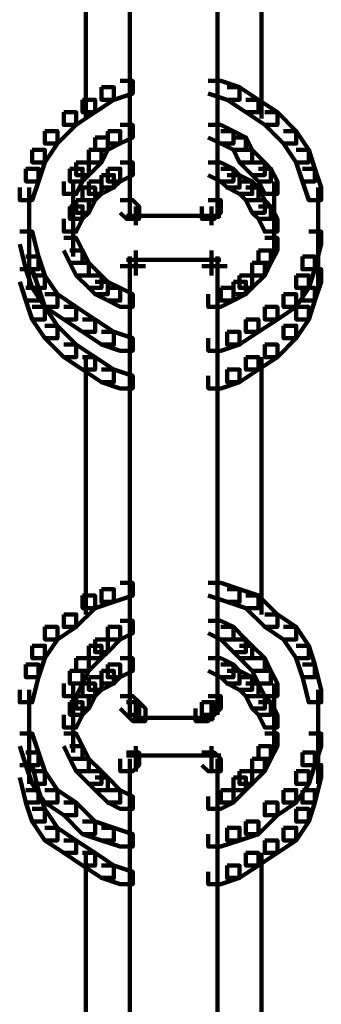
# Model space of a CAD drawing. Units: inches. Extents: x -4.5 to 14.5, y -18.6 to 27.2.
# Drawn here: x 4.7 to 5.3, y 2.7 to 4.9 of the extents above; entities that cross this region are included whole.
import ezdxf

# ---------------------------------------------------------------- set-up
doc = ezdxf.new("R2010")
doc.units = ezdxf.units.IN
doc.header["$MEASUREMENT"] = 0
doc.layers.add('Layer 1', color=7, linetype='Continuous')

# ---------------------------------------------------------------- blocks, each defined once
blk = doc.blocks.new('block 12')
at = {"layer": 'Layer 1', "color": 7, "lineweight": 90, "true_color": 0xffffff}
for points in [[(4.9211, 5.4489), (4.9211, 4.4512)], [(5.1178, 5.4489), (5.1178, 4.4512)], [(4.8227, 5.2382), (4.8227, 4.662)], [(5.2161, 5.2382), (5.2161, 4.662)], [(4.9001, 4.7463), (4.9281, 4.7463), (4.9281, 4.7183), (4.8859, 4.704), (4.8578, 4.704), (4.8578, 4.7322)], [(5.0967, 4.7463), (5.1248, 4.7463), (5.167, 4.7322), (5.167, 4.704), (5.1389, 4.704), (5.0967, 4.7183)], [(4.8578, 4.7322), (4.8859, 4.7322), (4.8859, 4.704), (4.8438, 4.6761), (4.8157, 4.6761), (4.8157, 4.704)], [(5.1389, 4.7322), (5.167, 4.7322), (5.2092, 4.704), (5.2092, 4.6761), (5.181, 4.6761), (5.1389, 4.704)], [(4.8157, 4.704), (4.8438, 4.704), (4.8438, 4.6761), (4.8016, 4.6479), (4.7736, 4.6479), (4.7736, 4.6761)], [(5.181, 4.704), (5.2092, 4.704), (5.2514, 4.6761), (5.2514, 4.6479), (5.2232, 4.6479), (5.181, 4.6761)], [(4.7736, 4.6761), (4.8016, 4.6761), (4.8016, 4.6479), (4.7595, 4.6059), (4.7314, 4.6059), (4.7314, 4.6338)], [(5.2232, 4.6761), (5.2514, 4.6761), (5.2935, 4.6338), (5.2935, 4.6059), (5.2654, 4.6059), (5.2232, 4.6479)], [(4.7314, 4.6338), (4.7595, 4.6338), (4.7595, 4.6059), (4.7314, 4.5636), (4.7032, 4.5636), (4.7032, 4.5918)], [(4.8719, 4.6338), (4.9001, 4.6338), (4.9001, 4.6059), (4.8719, 4.5918), (4.8438, 4.5918), (4.8438, 4.6199)], [(4.9001, 4.6479), (4.9281, 4.6479), (4.9281, 4.6199), (4.9001, 4.6059), (4.8719, 4.6059), (4.8719, 4.6338)], [(5.0967, 4.6479), (5.1248, 4.6479), (5.153, 4.6338), (5.153, 4.6059), (5.1248, 4.6059), (5.0967, 4.6199)], [(5.1248, 4.6338), (5.153, 4.6338), (5.181, 4.6199), (5.181, 4.5918), (5.153, 4.5918), (5.1248, 4.6059)], [(5.2654, 4.6338), (5.2935, 4.6338), (5.3216, 4.5918), (5.3216, 4.5636), (5.2935, 4.5636), (5.2654, 4.6059)], [(4.8438, 4.6199), (4.8719, 4.6199), (4.8719, 4.5918), (4.8578, 4.5636), (4.8297, 4.5636), (4.8297, 4.5918)], [(5.153, 4.6199), (5.181, 4.6199), (5.1952, 4.5918), (5.1952, 4.5636), (5.167, 4.5636), (5.153, 4.5918)], [(4.7032, 4.5918), (4.7314, 4.5918), (4.7314, 4.5636), (4.7173, 4.5214), (4.6892, 4.5214), (4.6892, 4.5496)], [(4.8297, 4.5918), (4.8578, 4.5918), (4.8578, 4.5636), (4.8297, 4.5355), (4.8016, 4.5355), (4.8016, 4.5636)], [(5.167, 4.5918), (5.1952, 4.5918), (5.2232, 4.5636), (5.2232, 4.5355), (5.1952, 4.5355), (5.167, 4.5636)], [(5.2935, 4.5918), (5.3216, 4.5918), (5.3356, 4.5496), (5.3356, 4.5214), (5.3075, 4.5214), (5.2935, 4.5636)], [(4.8016, 4.5636), (4.8297, 4.5636), (4.8297, 4.5355), (4.8157, 4.5214), (4.7876, 4.5214), (4.7876, 4.5496)], [(4.9001, 4.5636), (4.9281, 4.5636), (4.9281, 4.5355), (4.9001, 4.5214), (4.8719, 4.5214), (4.8719, 4.5496)], [(5.0967, 4.5636), (5.1248, 4.5636), (5.153, 4.5496), (5.153, 4.5214), (5.1248, 4.5214), (5.0967, 4.5355)], [(5.1952, 4.5636), (5.2232, 4.5636), (5.2372, 4.5496), (5.2372, 4.5214), (5.2092, 4.5214), (5.1952, 4.5355)], [(4.6892, 4.5496), (4.7173, 4.5496), (4.7173, 4.5214), (4.7032, 4.4793), (4.6752, 4.4793), (4.6752, 4.5074)], [(4.7876, 4.5496), (4.8157, 4.5496), (4.8157, 4.5214), (4.8016, 4.4934), (4.7736, 4.4934), (4.7736, 4.5214)], [(4.8719, 4.5496), (4.9001, 4.5496), (4.9001, 4.5214), (4.8859, 4.5074), (4.8578, 4.5074), (4.8578, 4.5355)], [(5.1248, 4.5496), (5.153, 4.5496), (5.167, 4.5355), (5.167, 4.5074), (5.1389, 4.5074), (5.1248, 4.5214)], [(5.2092, 4.5496), (5.2372, 4.5496), (5.2514, 4.5214), (5.2514, 4.4934), (5.2232, 4.4934), (5.2092, 4.5214)], [(5.3075, 4.5496), (5.3356, 4.5496), (5.3497, 4.5074), (5.3497, 4.4793), (5.3216, 4.4793), (5.3075, 4.5214)], [(4.7945, 4.5214), (4.7945, 4.4371)], [(4.8297, 4.5214), (4.8578, 4.5214), (4.8578, 4.4934), (4.8438, 4.4793), (4.8157, 4.4793), (4.8157, 4.5074)], [(4.8578, 4.5355), (4.8859, 4.5355), (4.8859, 4.5074), (4.8578, 4.4934), (4.8297, 4.4934), (4.8297, 4.5214)], [(5.1389, 4.5355), (5.167, 4.5355), (5.1952, 4.5214), (5.1952, 4.4934), (5.167, 4.4934), (5.1389, 4.5074)], [(5.167, 4.5214), (5.1952, 4.5214), (5.2092, 4.5074), (5.2092, 4.4793), (5.181, 4.4793), (5.167, 4.4934)], [(5.2444, 4.5214), (5.2444, 4.4371)], [(4.6961, 4.5074), (4.6961, 4.409)], [(4.8157, 4.5074), (4.8438, 4.5074), (4.8438, 4.4793), (4.8297, 4.4512), (4.8016, 4.4512), (4.8016, 4.4793)], [(5.181, 4.5074), (5.2092, 4.5074), (5.2232, 4.4793), (5.2232, 4.4512), (5.1952, 4.4512), (5.181, 4.4793)], [(5.3427, 4.5074), (5.3427, 4.409)], [(4.8016, 4.4793), (4.8297, 4.4793), (4.8297, 4.4512), (4.8157, 4.4372), (4.7876, 4.4372), (4.7876, 4.4652)], [(4.7945, 4.4793), (4.7945, 4.409)], [(4.9001, 4.4793), (4.9281, 4.4793), (4.9421, 4.4652), (4.9421, 4.4372), (4.9141, 4.4372), (4.9001, 4.4512)], [(4.9001, 4.4793), (4.9281, 4.4793), (4.9421, 4.4652), (4.9421, 4.4372), (4.9141, 4.4372), (4.9001, 4.4512)], [(4.9211, 4.4933), (4.9211, 4.4371)], [(4.9211, 4.4933), (4.9211, 4.4371)], [(5.0967, 4.4793), (5.1248, 4.4793), (5.1248, 4.4512), (5.1108, 4.4372), (5.0828, 4.4372), (5.0828, 4.4652)], [(5.0967, 4.4793), (5.1248, 4.4793), (5.1248, 4.4512), (5.1108, 4.4372), (5.0828, 4.4372), (5.0828, 4.4652)], [(5.1178, 4.4933), (5.1178, 4.4371)], [(5.1178, 4.4933), (5.1178, 4.4371)], [(5.1952, 4.4793), (5.2232, 4.4793), (5.2372, 4.4652), (5.2372, 4.4372), (5.2092, 4.4372), (5.1952, 4.4512)], [(5.2444, 4.4793), (5.2444, 4.409)], [(4.7876, 4.4652), (4.8157, 4.4652), (4.8157, 4.4372), (4.8016, 4.409), (4.7736, 4.409), (4.7736, 4.4372)], [(4.9351, 4.4652), (4.9351, 4.4231)], [(4.9351, 4.4652), (4.9351, 4.4231)], [(5.1038, 4.4652), (5.1038, 4.4231)], [(5.1038, 4.4652), (5.1038, 4.4231)], [(5.2092, 4.4652), (5.2372, 4.4652), (5.2514, 4.4372), (5.2514, 4.409), (5.2232, 4.409), (5.2092, 4.4372)], [(4.6961, 4.4512), (4.6961, 4.3668)], [(4.6961, 4.4512), (4.6961, 4.3387)], [(4.7945, 4.4512), (4.7945, 4.381)], [(4.7945, 4.4371), (4.7945, 4.3668)], [(4.9141, 4.4441), (4.9703, 4.4441)], [(4.9141, 4.4441), (4.9703, 4.4441)], [(4.9281, 4.4441), (5.0405, 4.4441)], [(4.9281, 4.4441), (5.0405, 4.4441)], [(4.9984, 4.4441), (5.1108, 4.4441)], [(4.9984, 4.4441), (5.1108, 4.4441)], [(5.0686, 4.4441), (5.1248, 4.4441)], [(5.0686, 4.4441), (5.1248, 4.4441)], [(5.2444, 4.4512), (5.2444, 4.381)], [(5.2444, 4.4371), (5.2444, 4.3668)], [(5.3427, 4.4512), (5.3427, 4.3668)], [(5.3427, 4.4512), (5.3427, 4.3387)], [(4.7945, 4.4231), (4.7945, 4.3528)], [(5.2444, 4.4231), (5.2444, 4.3528)], [(4.6752, 4.409), (4.7032, 4.409), (4.7173, 4.3528), (4.7173, 4.3247), (4.6892, 4.3247), (4.6752, 4.381)], [(4.7736, 4.3949), (4.8016, 4.3949), (4.8157, 4.3668), (4.8157, 4.3388), (4.7876, 4.3388), (4.7736, 4.3668)], [(5.2232, 4.3949), (5.2514, 4.3949), (5.2514, 4.3668), (5.2372, 4.3388), (5.2092, 4.3388), (5.2092, 4.3668)], [(5.3216, 4.409), (5.3497, 4.409), (5.3497, 4.381), (5.3356, 4.3247), (5.3075, 4.3247), (5.3075, 4.3528)], [(4.6961, 4.381), (4.6961, 4.2826)], [(4.7876, 4.3668), (4.8157, 4.3668), (4.8297, 4.3388), (4.8297, 4.3106), (4.8016, 4.3106), (4.7876, 4.3388)], [(4.9351, 4.3668), (4.9351, 4.3105)], [(5.1038, 4.3668), (5.1038, 4.3105)], [(5.2092, 4.3668), (5.2372, 4.3668), (5.2372, 4.3388), (5.2232, 4.3106), (5.1952, 4.3106), (5.1952, 4.3388)], [(5.3427, 4.381), (5.3427, 4.2826)], [(4.6892, 4.3528), (4.7173, 4.3528), (4.7314, 4.3106), (4.7314, 4.2826), (4.7032, 4.2826), (4.6892, 4.3247)], [(4.9141, 4.3457), (4.9703, 4.3457)], [(4.9211, 4.3528), (4.9211, 4.2965)], [(4.9281, 4.3457), (5.0405, 4.3457)], [(4.9984, 4.3457), (5.1108, 4.3457)], [(5.0686, 4.3457), (5.1248, 4.3457)], [(5.1178, 4.3528), (5.1178, 4.2965)], [(5.3075, 4.3528), (5.3356, 4.3528), (5.3356, 4.3247), (5.3216, 4.2826), (5.2935, 4.2826), (5.2935, 4.3106)], [(4.6752, 4.3247), (4.7032, 4.3247), (4.7173, 4.2826), (4.7173, 4.2545), (4.6892, 4.2545), (4.6752, 4.2966)], [(4.8016, 4.3388), (4.8297, 4.3388), (4.8578, 4.3106), (4.8578, 4.2826), (4.8297, 4.2826), (4.8016, 4.3106)], [(4.9001, 4.3318), (4.9562, 4.3318)], [(4.9211, 4.3387), (4.9211, 3.3409)], [(5.0828, 4.3318), (5.1389, 4.3318)], [(5.1178, 4.3387), (5.1178, 3.3409)], [(5.1952, 4.3388), (5.2232, 4.3388), (5.2232, 4.3106), (5.1952, 4.2826), (5.167, 4.2826), (5.167, 4.3106)], [(5.3216, 4.3247), (5.3497, 4.3247), (5.3497, 4.2966), (5.3356, 4.2545), (5.3075, 4.2545), (5.3075, 4.2826)], [(4.7032, 4.3106), (4.7314, 4.3106), (4.7595, 4.2685), (4.7595, 4.2404), (4.7314, 4.2404), (4.7032, 4.2826)], [(4.8297, 4.3106), (4.8578, 4.3106), (4.8719, 4.2966), (4.8719, 4.2685), (4.8438, 4.2685), (4.8297, 4.2826)], [(5.167, 4.3106), (5.1952, 4.3106), (5.1952, 4.2826), (5.181, 4.2685), (5.153, 4.2685), (5.153, 4.2966)], [(5.2935, 4.3106), (5.3216, 4.3106), (5.3216, 4.2826), (5.2935, 4.2404), (5.2654, 4.2404), (5.2654, 4.2685)], [(4.6892, 4.2826), (4.7173, 4.2826), (4.7314, 4.2404), (4.7314, 4.2124), (4.7032, 4.2124), (4.6892, 4.2545)], [(4.8438, 4.2966), (4.8719, 4.2966), (4.9001, 4.2826), (4.9001, 4.2545), (4.8719, 4.2545), (4.8438, 4.2685)], [(4.8719, 4.2826), (4.9001, 4.2826), (4.9281, 4.2685), (4.9281, 4.2404), (4.9001, 4.2404), (4.8719, 4.2545)], [(5.1248, 4.2826), (5.153, 4.2826), (5.153, 4.2545), (5.1248, 4.2404), (5.0967, 4.2404), (5.0967, 4.2685)], [(5.153, 4.2966), (5.181, 4.2966), (5.181, 4.2685), (5.153, 4.2545), (5.1248, 4.2545), (5.1248, 4.2826)], [(5.3075, 4.2826), (5.3356, 4.2826), (5.3356, 4.2545), (5.3216, 4.2124), (5.2935, 4.2124), (5.2935, 4.2404)], [(4.7314, 4.2685), (4.7595, 4.2685), (4.8016, 4.2404), (4.8016, 4.2124), (4.7736, 4.2124), (4.7314, 4.2404)], [(5.2654, 4.2685), (5.2935, 4.2685), (5.2935, 4.2404), (5.2514, 4.2124), (5.2232, 4.2124), (5.2232, 4.2404)], [(4.7032, 4.2404), (4.7314, 4.2404), (4.7595, 4.1982), (4.7595, 4.1701), (4.7314, 4.1701), (4.7032, 4.2124)], [(4.7736, 4.2404), (4.8016, 4.2404), (4.8438, 4.2124), (4.8438, 4.1841), (4.8157, 4.1841), (4.7736, 4.2124)], [(5.2232, 4.2404), (5.2514, 4.2404), (5.2514, 4.2124), (5.2092, 4.1841), (5.181, 4.1841), (5.181, 4.2124)], [(5.2935, 4.2404), (5.3216, 4.2404), (5.3216, 4.2124), (5.2935, 4.1701), (5.2654, 4.1701), (5.2654, 4.1982)], [(4.8157, 4.2124), (4.8438, 4.2124), (4.8859, 4.1841), (4.8859, 4.156), (4.8578, 4.156), (4.8157, 4.1841)], [(5.181, 4.2124), (5.2092, 4.2124), (5.2092, 4.1841), (5.167, 4.156), (5.1389, 4.156), (5.1389, 4.1841)], [(4.7314, 4.1982), (4.7595, 4.1982), (4.8016, 4.156), (4.8016, 4.128), (4.7736, 4.128), (4.7314, 4.1701)], [(5.2654, 4.1982), (5.2935, 4.1982), (5.2935, 4.1701), (5.2514, 4.128), (5.2232, 4.128), (5.2232, 4.156)], [(4.8578, 4.1841), (4.8859, 4.1841), (4.9281, 4.1701), (4.9281, 4.142), (4.9001, 4.142), (4.8578, 4.156)], [(5.1389, 4.1841), (5.167, 4.1841), (5.167, 4.156), (5.1248, 4.142), (5.0967, 4.142), (5.0967, 4.1701)], [(4.7736, 4.156), (4.8016, 4.156), (4.8438, 4.128), (4.8438, 4.0998), (4.8157, 4.0998), (4.7736, 4.128)], [(5.2232, 4.156), (5.2514, 4.156), (5.2514, 4.128), (5.2092, 4.0998), (5.181, 4.0998), (5.181, 4.128)], [(4.8157, 4.128), (4.8438, 4.128), (4.8859, 4.0998), (4.8859, 4.0718), (4.8578, 4.0718), (4.8157, 4.0998)], [(4.8227, 4.128), (4.8227, 3.5518)], [(5.181, 4.128), (5.2092, 4.128), (5.2092, 4.0998), (5.167, 4.0718), (5.1389, 4.0718), (5.1389, 4.0998)], [(5.2161, 4.128), (5.2161, 3.5518)], [(4.8578, 4.0998), (4.8859, 4.0998), (4.9281, 4.0858), (4.9281, 4.0577), (4.9001, 4.0577), (4.8578, 4.0718)], [(5.1389, 4.0998), (5.167, 4.0998), (5.167, 4.0718), (5.1248, 4.0577), (5.0967, 4.0577), (5.0967, 4.0858)], [(4.9001, 3.6221), (4.9281, 3.6221), (4.9281, 3.5938), (4.8859, 3.5798), (4.8578, 3.5798), (4.8578, 3.6081)], [(5.0967, 3.6221), (5.1248, 3.6221), (5.167, 3.6081), (5.167, 3.5798), (5.1389, 3.5798), (5.0967, 3.5938)], [(4.8157, 3.5938), (4.8438, 3.5938), (4.8438, 3.5658), (4.8016, 3.5237), (4.7736, 3.5237), (4.7736, 3.5518)], [(4.8578, 3.6081), (4.8859, 3.6081), (4.8859, 3.5798), (4.8438, 3.5658), (4.8157, 3.5658), (4.8157, 3.5938)], [(5.1389, 3.6081), (5.167, 3.6081), (5.2092, 3.5938), (5.2092, 3.5658), (5.181, 3.5658), (5.1389, 3.5798)], [(5.181, 3.5938), (5.2092, 3.5938), (5.2514, 3.5518), (5.2514, 3.5237), (5.2232, 3.5237), (5.181, 3.5658)], [(4.7736, 3.5518), (4.8016, 3.5518), (4.8016, 3.5237), (4.7595, 3.4956), (4.7314, 3.4956), (4.7314, 3.5237)], [(5.2232, 3.5518), (5.2514, 3.5518), (5.2935, 3.5237), (5.2935, 3.4956), (5.2654, 3.4956), (5.2232, 3.5237)], [(4.9001, 3.5377), (4.9281, 3.5377), (4.9281, 3.5097), (4.9001, 3.4956), (4.8719, 3.4956), (4.8719, 3.5237)], [(5.0967, 3.5377), (5.1248, 3.5377), (5.153, 3.5237), (5.153, 3.4956), (5.1248, 3.4956), (5.0967, 3.5097)], [(4.7314, 3.5237), (4.7595, 3.5237), (4.7595, 3.4956), (4.7314, 3.4535), (4.7032, 3.4535), (4.7032, 3.4815)], [(4.8719, 3.5237), (4.9001, 3.5237), (4.9001, 3.4956), (4.8719, 3.4675), (4.8438, 3.4675), (4.8438, 3.4956)], [(5.1248, 3.5237), (5.153, 3.5237), (5.181, 3.4956), (5.181, 3.4675), (5.153, 3.4675), (5.1248, 3.4956)], [(5.2654, 3.5237), (5.2935, 3.5237), (5.3216, 3.4815), (5.3216, 3.4535), (5.2935, 3.4535), (5.2654, 3.4956)], [(4.8438, 3.4956), (4.8719, 3.4956), (4.8719, 3.4675), (4.8578, 3.4535), (4.8297, 3.4535), (4.8297, 3.4815)], [(5.153, 3.4956), (5.181, 3.4956), (5.1952, 3.4815), (5.1952, 3.4535), (5.167, 3.4535), (5.153, 3.4675)], [(4.7032, 3.4815), (4.7314, 3.4815), (4.7314, 3.4535), (4.7173, 3.4112), (4.6892, 3.4112), (4.6892, 3.4392)], [(4.8297, 3.4815), (4.8578, 3.4815), (4.8578, 3.4535), (4.8297, 3.4252), (4.8016, 3.4252), (4.8016, 3.4535)], [(5.167, 3.4815), (5.1952, 3.4815), (5.2232, 3.4535), (5.2232, 3.4252), (5.1952, 3.4252), (5.167, 3.4535)], [(5.2935, 3.4815), (5.3216, 3.4815), (5.3356, 3.4392), (5.3356, 3.4112), (5.3075, 3.4112), (5.2935, 3.4535)], [(4.6892, 3.4392), (4.7173, 3.4392), (4.7173, 3.4112), (4.7032, 3.3551), (4.6752, 3.3551), (4.6752, 3.3832)], [(4.8016, 3.4535), (4.8297, 3.4535), (4.8297, 3.4252), (4.8157, 3.397), (4.7876, 3.397), (4.7876, 3.4252)], [(4.8719, 3.4392), (4.9001, 3.4392), (4.9001, 3.4112), (4.8859, 3.397), (4.8578, 3.397), (4.8578, 3.4252)], [(4.9001, 3.4535), (4.9281, 3.4535), (4.9281, 3.4252), (4.9001, 3.4112), (4.8719, 3.4112), (4.8719, 3.4392)], [(5.0967, 3.4535), (5.1248, 3.4535), (5.153, 3.4392), (5.153, 3.4112), (5.1248, 3.4112), (5.0967, 3.4252)], [(5.1248, 3.4392), (5.153, 3.4392), (5.167, 3.4252), (5.167, 3.397), (5.1389, 3.397), (5.1248, 3.4112)], [(5.1952, 3.4535), (5.2232, 3.4535), (5.2372, 3.4252), (5.2372, 3.397), (5.2092, 3.397), (5.1952, 3.4252)], [(5.3075, 3.4392), (5.3356, 3.4392), (5.3497, 3.3832), (5.3497, 3.3551), (5.3216, 3.3551), (5.3075, 3.4112)], [(4.7876, 3.4252), (4.8157, 3.4252), (4.8157, 3.397), (4.8016, 3.369), (4.7736, 3.369), (4.7736, 3.397)], [(4.8578, 3.4252), (4.8859, 3.4252), (4.8859, 3.397), (4.8578, 3.3832), (4.8297, 3.3832), (4.8297, 3.4112)], [(5.1389, 3.4252), (5.167, 3.4252), (5.1952, 3.4112), (5.1952, 3.3832), (5.167, 3.3832), (5.1389, 3.397)], [(5.2092, 3.4252), (5.2372, 3.4252), (5.2514, 3.397), (5.2514, 3.369), (5.2232, 3.369), (5.2092, 3.397)], [(4.7945, 3.397), (4.7945, 3.3269)], [(4.8157, 3.397), (4.8438, 3.397), (4.8438, 3.369), (4.8297, 3.3409), (4.8016, 3.3409), (4.8016, 3.369)], [(4.8297, 3.4112), (4.8578, 3.4112), (4.8578, 3.3832), (4.8438, 3.369), (4.8157, 3.369), (4.8157, 3.397)], [(5.167, 3.4112), (5.1952, 3.4112), (5.2092, 3.397), (5.2092, 3.369), (5.181, 3.369), (5.167, 3.3832)], [(5.181, 3.397), (5.2092, 3.397), (5.2232, 3.369), (5.2232, 3.3409), (5.1952, 3.3409), (5.181, 3.369)], [(5.2444, 3.397), (5.2444, 3.3269)], [(4.6961, 3.3831), (4.6961, 3.2988)], [(4.9211, 3.3831), (4.9211, 3.3269)], [(4.9211, 3.3831), (4.9211, 3.3269)], [(5.1178, 3.3831), (5.1178, 3.3269)], [(5.1178, 3.3831), (5.1178, 3.3269)], [(5.3427, 3.3831), (5.3427, 3.2988)], [(4.7876, 3.3551), (4.8157, 3.3551), (4.8157, 3.3269), (4.8016, 3.2988), (4.7736, 3.2988), (4.7736, 3.3269)], [(4.8016, 3.369), (4.8297, 3.369), (4.8297, 3.3409), (4.8157, 3.3269), (4.7876, 3.3269), (4.7876, 3.3551)], [(4.7945, 3.369), (4.7945, 3.2988)], [(4.9001, 3.369), (4.9281, 3.369), (4.9421, 3.3551), (4.9421, 3.3269), (4.9141, 3.3269), (4.9001, 3.3409)], [(4.9001, 3.369), (4.9281, 3.369), (4.9421, 3.3551), (4.9421, 3.3269), (4.9141, 3.3269), (4.9001, 3.3409)], [(4.9141, 3.3551), (4.9421, 3.3551), (4.9562, 3.3409), (4.9562, 3.3129), (4.9281, 3.3129), (4.9141, 3.3269)], [(4.9141, 3.3551), (4.9421, 3.3551), (4.9562, 3.3409), (4.9562, 3.3129), (4.9281, 3.3129), (4.9141, 3.3269)], [(4.9351, 3.3551), (4.9351, 3.3129)], [(4.9351, 3.3551), (4.9351, 3.3129)], [(5.0828, 3.3551), (5.1108, 3.3551), (5.1108, 3.3269), (5.0967, 3.3129), (5.0686, 3.3129), (5.0686, 3.3409)], [(5.0828, 3.3551), (5.1108, 3.3551), (5.1108, 3.3269), (5.0967, 3.3129), (5.0686, 3.3129), (5.0686, 3.3409)], [(5.0967, 3.369), (5.1248, 3.369), (5.1248, 3.3409), (5.1108, 3.3269), (5.0828, 3.3269), (5.0828, 3.3551)], [(5.0967, 3.369), (5.1248, 3.369), (5.1248, 3.3409), (5.1108, 3.3269), (5.0828, 3.3269), (5.0828, 3.3551)], [(5.1038, 3.3551), (5.1038, 3.3129)], [(5.1038, 3.3551), (5.1038, 3.3129)], [(5.1952, 3.369), (5.2232, 3.369), (5.2372, 3.3551), (5.2372, 3.3269), (5.2092, 3.3269), (5.1952, 3.3409)], [(5.2092, 3.3551), (5.2372, 3.3551), (5.2514, 3.3269), (5.2514, 3.2988), (5.2232, 3.2988), (5.2092, 3.3269)], [(5.2444, 3.369), (5.2444, 3.2988)], [(4.6961, 3.3409), (4.6961, 3.2425)], [(4.6961, 3.3409), (4.6961, 3.2144)], [(4.7945, 3.3409), (4.7945, 3.2707)], [(5.2444, 3.3409), (5.2444, 3.2707)], [(5.3427, 3.3409), (5.3427, 3.2425)], [(5.3427, 3.3409), (5.3427, 3.2144)], [(4.7945, 3.3269), (4.7945, 3.2566)], [(4.7945, 3.3129), (4.7945, 3.2425)], [(4.9281, 3.3198), (5.0405, 3.3198)], [(4.9281, 3.3198), (5.0405, 3.3198)], [(4.9984, 3.3198), (5.1108, 3.3198)], [(4.9984, 3.3198), (5.1108, 3.3198)], [(5.2444, 3.3269), (5.2444, 3.2566)], [(5.2444, 3.3129), (5.2444, 3.2425)], [(4.6752, 3.2847), (4.7032, 3.2847), (4.7173, 3.2425), (4.7173, 3.2145), (4.6892, 3.2145), (4.6752, 3.2567)], [(4.7736, 3.2847), (4.8016, 3.2847), (4.8157, 3.2567), (4.8157, 3.2284), (4.7876, 3.2284), (4.7736, 3.2567)], [(5.2232, 3.2847), (5.2514, 3.2847), (5.2514, 3.2567), (5.2372, 3.2284), (5.2092, 3.2284), (5.2092, 3.2567)], [(5.3216, 3.2847), (5.3497, 3.2847), (5.3497, 3.2567), (5.3356, 3.2145), (5.3075, 3.2145), (5.3075, 3.2425)], [(4.6892, 3.2425), (4.7173, 3.2425), (4.7314, 3.2004), (4.7314, 3.1723), (4.7032, 3.1723), (4.6892, 3.2145)], [(4.6961, 3.2566), (4.6961, 3.1723)], [(4.7876, 3.2567), (4.8157, 3.2567), (4.8297, 3.2284), (4.8297, 3.2004), (4.8016, 3.2004), (4.7876, 3.2284)], [(4.9141, 3.2425), (4.9421, 3.2425), (4.9421, 3.2145), (4.9281, 3.2004), (4.9001, 3.2004), (4.9001, 3.2284)], [(4.9351, 3.2566), (4.9351, 3.2003)], [(5.0828, 3.2425), (5.1108, 3.2425), (5.1248, 3.2284), (5.1248, 3.2004), (5.0967, 3.2004), (5.0828, 3.2145)], [(5.1038, 3.2566), (5.1038, 3.2003)], [(5.2092, 3.2567), (5.2372, 3.2567), (5.2372, 3.2284), (5.2232, 3.2004), (5.1952, 3.2004), (5.1952, 3.2284)], [(5.3075, 3.2425), (5.3356, 3.2425), (5.3356, 3.2145), (5.3216, 3.1723), (5.2935, 3.1723), (5.2935, 3.2004)], [(5.3427, 3.2566), (5.3427, 3.1723)], [(4.8016, 3.2284), (4.8297, 3.2284), (4.8578, 3.2004), (4.8578, 3.1723), (4.8297, 3.1723), (4.8016, 3.2004)], [(4.9141, 3.2355), (4.9703, 3.2355)], [(4.9211, 3.2284), (4.9211, 3.1723)], [(4.9281, 3.2355), (5.0405, 3.2355)], [(4.9984, 3.2355), (5.1108, 3.2355)], [(5.0686, 3.2355), (5.1248, 3.2355)], [(5.1178, 3.2284), (5.1178, 3.1723)], [(5.1952, 3.2284), (5.2232, 3.2284), (5.2232, 3.2004), (5.1952, 3.1723), (5.167, 3.1723), (5.167, 3.2004)], [(4.6752, 3.2145), (4.7032, 3.2145), (4.7173, 3.1582), (4.7173, 3.1302), (4.6892, 3.1302), (4.6752, 3.1864)], [(4.7032, 3.2004), (4.7314, 3.2004), (4.7595, 3.1582), (4.7595, 3.1302), (4.7314, 3.1302), (4.7032, 3.1723)], [(4.8297, 3.2004), (4.8578, 3.2004), (4.8719, 3.1864), (4.8719, 3.1582), (4.8438, 3.1582), (4.8297, 3.1723)], [(4.9211, 3.2144), (4.9211, 2.2308)], [(5.1178, 3.2144), (5.1178, 2.2308)], [(5.167, 3.2004), (5.1952, 3.2004), (5.1952, 3.1723), (5.181, 3.1582), (5.153, 3.1582), (5.153, 3.1864)], [(5.2935, 3.2004), (5.3216, 3.2004), (5.3216, 3.1723), (5.2935, 3.1302), (5.2654, 3.1302), (5.2654, 3.1582)], [(5.3216, 3.2145), (5.3497, 3.2145), (5.3497, 3.1864), (5.3356, 3.1302), (5.3075, 3.1302), (5.3075, 3.1582)], [(4.8438, 3.1864), (4.8719, 3.1864), (4.9001, 3.1582), (4.9001, 3.1302), (4.8719, 3.1302), (4.8438, 3.1582)], [(5.153, 3.1864), (5.181, 3.1864), (5.181, 3.1582), (5.153, 3.1302), (5.1248, 3.1302), (5.1248, 3.1582)], [(4.6892, 3.1582), (4.7173, 3.1582), (4.7314, 3.1162), (4.7314, 3.088), (4.7032, 3.088), (4.6892, 3.1302)], [(4.7314, 3.1582), (4.7595, 3.1582), (4.8016, 3.1302), (4.8016, 3.1021), (4.7736, 3.1021), (4.7314, 3.1302)], [(4.8719, 3.1582), (4.9001, 3.1582), (4.9281, 3.1442), (4.9281, 3.1162), (4.9001, 3.1162), (4.8719, 3.1302)], [(5.1248, 3.1582), (5.153, 3.1582), (5.153, 3.1302), (5.1248, 3.1162), (5.0967, 3.1162), (5.0967, 3.1442)], [(5.2654, 3.1582), (5.2935, 3.1582), (5.2935, 3.1302), (5.2514, 3.1021), (5.2232, 3.1021), (5.2232, 3.1302)], [(5.3075, 3.1582), (5.3356, 3.1582), (5.3356, 3.1302), (5.3216, 3.088), (5.2935, 3.088), (5.2935, 3.1162)], [(4.7032, 3.1162), (4.7314, 3.1162), (4.7595, 3.074), (4.7595, 3.0457), (4.7314, 3.0457), (4.7032, 3.088)], [(4.7736, 3.1302), (4.8016, 3.1302), (4.8438, 3.088), (4.8438, 3.0597), (4.8157, 3.0597), (4.7736, 3.1021)], [(5.2232, 3.1302), (5.2514, 3.1302), (5.2514, 3.1021), (5.2092, 3.0597), (5.181, 3.0597), (5.181, 3.088)], [(5.2935, 3.1162), (5.3216, 3.1162), (5.3216, 3.088), (5.2935, 3.0457), (5.2654, 3.0457), (5.2654, 3.074)], [(4.8157, 3.088), (4.8438, 3.088), (4.8859, 3.074), (4.8859, 3.0457), (4.8578, 3.0457), (4.8157, 3.0597)], [(5.181, 3.088), (5.2092, 3.088), (5.2092, 3.0597), (5.167, 3.0457), (5.1389, 3.0457), (5.1389, 3.074)], [(4.7314, 3.074), (4.7595, 3.074), (4.8016, 3.0457), (4.8016, 3.0177), (4.7736, 3.0177), (4.7314, 3.0457)], [(4.8578, 3.074), (4.8859, 3.074), (4.9281, 3.0597), (4.9281, 3.0318), (4.9001, 3.0318), (4.8578, 3.0457)], [(5.1389, 3.074), (5.167, 3.074), (5.167, 3.0457), (5.1248, 3.0318), (5.0967, 3.0318), (5.0967, 3.0597)], [(5.2654, 3.074), (5.2935, 3.074), (5.2935, 3.0457), (5.2514, 3.0177), (5.2232, 3.0177), (5.2232, 3.0457)], [(4.7736, 3.0457), (4.8016, 3.0457), (4.8438, 3.0177), (4.8438, 2.9895), (4.8157, 2.9895), (4.7736, 3.0177)], [(5.2232, 3.0457), (5.2514, 3.0457), (5.2514, 3.0177), (5.2092, 2.9895), (5.181, 2.9895), (5.181, 3.0177)], [(4.8157, 3.0177), (4.8438, 3.0177), (4.8859, 2.9895), (4.8859, 2.9616), (4.8578, 2.9616), (4.8157, 2.9895)], [(4.8227, 3.0177), (4.8227, 2.4274)], [(5.181, 3.0177), (5.2092, 3.0177), (5.2092, 2.9895), (5.167, 2.9616), (5.1389, 2.9616), (5.1389, 2.9895)], [(5.2161, 3.0177), (5.2161, 2.4274)], [(4.8578, 2.9895), (4.8859, 2.9895), (4.9281, 2.9756), (4.9281, 2.9475), (4.9001, 2.9475), (4.8578, 2.9616)], [(5.1389, 2.9895), (5.167, 2.9895), (5.167, 2.9616), (5.1248, 2.9475), (5.0967, 2.9475), (5.0967, 2.9756)]]:
    blk.add_lwpolyline(points, dxfattribs=at)
blk = doc.blocks.new('block 11')
at = {"layer": 'Layer 1'}
blk.add_blockref('block 12', (0, 0), dxfattribs=at)
blk = doc.blocks.new('block 2')
at = {"layer": 'Layer 1'}
blk.add_blockref('block 11', (0, 0), dxfattribs=at)

msp = doc.modelspace()

# ---------------------------------------------------------------- block references
at = {"layer": 'Layer 1'}
msp.add_blockref('block 2', (0, 0), dxfattribs=at)

doc.saveas('drawing.dxf')
